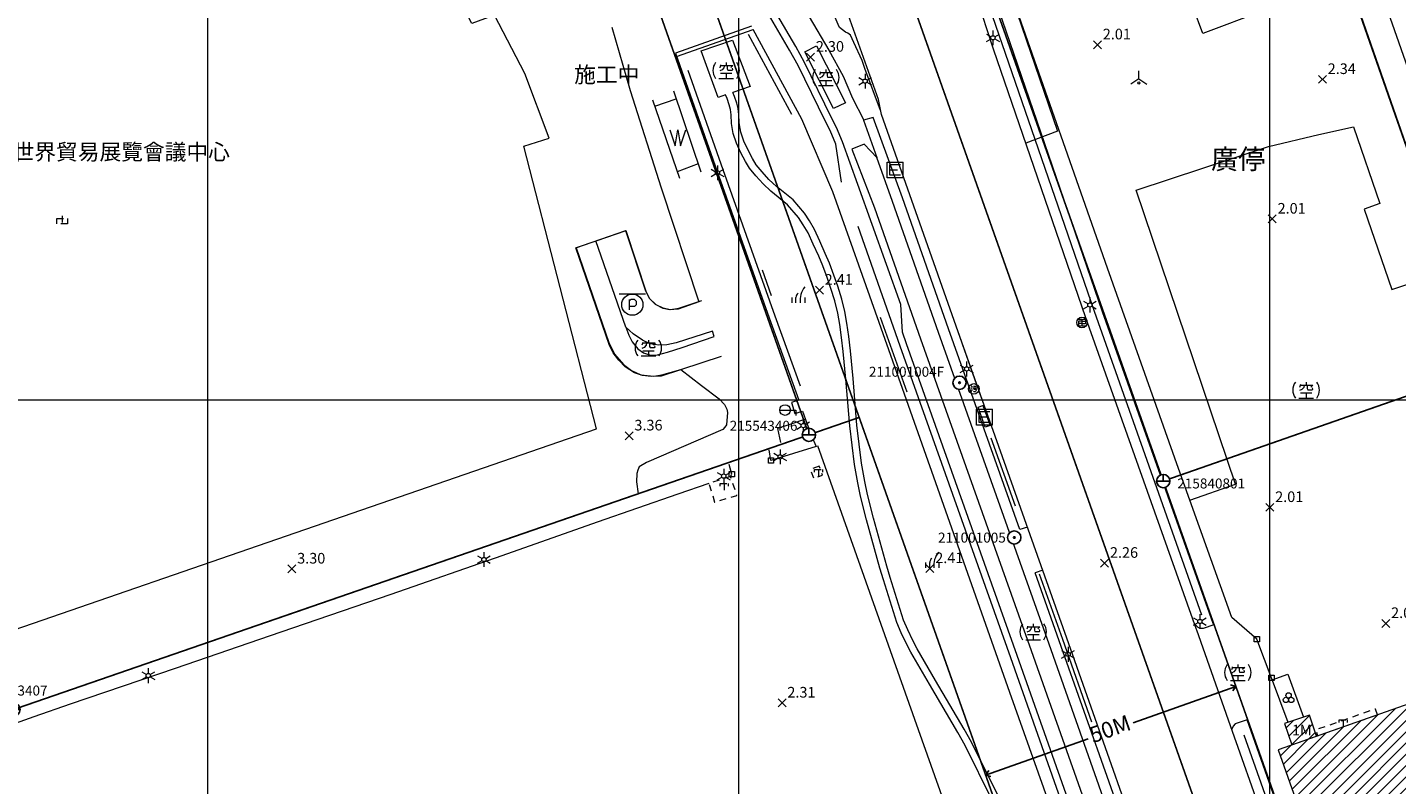
# Model space of a CAD drawing. Extents: x 177571 to 178429, y 2500738 to 2501456.
# Drawn here: x 177866 to 178124, y 2500928 to 2501070 of the extents above; entities that cross this region are included whole.
import ezdxf
from ezdxf.enums import TextEntityAlignment as Align
from ezdxf.lldxf.tags import DXFTag

# ---------------------------------------------------------------- set-up
doc = ezdxf.new("R2010")
doc.units = 0
doc.header["$MEASUREMENT"] = 0
for name, pattern in [('92500', [6, 2, -0.95, 0.1, -0.95, 2]), ('93120', [3.5, 1.25, -1, 1.25]), ('93130', [3.5, 1.25, -1, 1.25])]:
    doc.linetypes.add(name, pattern=pattern)
doc.layers.get('0').update_dxf_attribs({"linetype": 'CONTINUOUS', "lineweight": 20})
for name, color, linetype in [('630121', 3, 'CONTINUOUS'), ('63012501', 7, 'CONTINUOUS'), ('630126', 3, 'CONTINUOUS'), ('91410', 7, 'CONTINUOUS'), ('91420', 7, 'CONTINUOUS'), ('A63010604', 7, 'CONTINUOUS'), ('mask', 7, 'CONTINUOUS')]:
    doc.layers.add(name, color=color, linetype=linetype)
for name, color, linetype, lineweight in [('90121_方格線', 7, 'CONTINUOUS', 20), ('90330_中文註記', 7, 'CONTINUOUS', 20), ('92500_村里界', 7, '92500', 30), ('93100TXT_永久性房屋', 7, 'CONTINUOUS', 20), ('93110_永久性房屋', 7, 'CONTINUOUS', 20), ('93110H', 1, 'CONTINUOUS', 20), ('93120_建築中房屋', 7, '93120', 20), ('93130_臨時性房屋', 7, '93130', 20), ('93211_圍牆', 7, '93211', 20), ('93214_施工圍籬', 7, '93214', 20), ('93220_垣', 7, '93220', 20), ('93230_柵欄', 7, '93230', 20), ('93240_網', 7, '93240', 20), ('93270_門', 7, 'CONTINUOUS', 20), ('93593_水塔', 7, 'CONTINUOUS', 20), ('93726_堆積場', 7, 'CONTINUOUS', 20), ('93797_變壓箱座', 7, 'CONTINUOUS', 20), ('94214_市區道路', 1, 'CONTINUOUS', 20), ('94230_人行道', 7, 'CONTINUOUS', 20), ('95270_蓄水池', 5, 'CONTINUOUS', 20), ('96914_路燈', 7, 'CONTINUOUS', 20), ('96922_電信人孔', 7, 'CONTINUOUS', 20), ('96924_污水人孔', 7, 'CONTINUOUS', 20), ('97122_行道樹', 3, '97122', 20), ('97200_草地', 3, 'CONTINUOUS', 20), ('97336_圃', 3, 'CONTINUOUS', 20), ('97913_空地', 7, 'CONTINUOUS', 20), ('98100TXT_獨立標高點', 7, 'CONTINUOUS', 20), ('98120_獨立標高點', 7, 'CONTINUOUS', 20), ('99624b_地下停車場', 7, 'CONTINUOUS', 20)]:
    doc.layers.add(name, color=color, linetype=linetype, lineweight=lineweight)
doc.layers.add('97920_地類界', color=7, linetype='97920', lineweight=20, true_color=0xa55200)
doc.layers.add('98112_首曲線', color=7, linetype='CONTINUOUS', lineweight=20, true_color=0xa55200)
doc.styles.get("Standard").update_dxf_attribs({"font": 'txt', "bigfont": 'CHINESET.shx'})
doc.styles.add('新細明體', font='MingLiU.ttf')
doc.styles.add('等線體', font='txt.shx', dxfattribs={"bigfont": 'chineset.shx'})
doc.styles.add('細明體', font='MingLiU.ttf')
doc.linetypes.add('93211', pattern='A,1.25,[8,96Ed.Shx,S=1.5,R=0,X=0,Y=-0.5],1.25', length=2.5)
doc.linetypes.add('93214', pattern='A,3,[14,96Ed.Shx,S=1,R=0,X=0,Y=0],3', length=6)
doc.linetypes.add('93220', pattern='A,1,[8,96Ed.Shx,S=0.6,R=270,X=0,Y=-0.3],1,-1', length=3)
doc.linetypes.add('93230', pattern='A,0,[10,96Ed.Shx,S=0.6,R=0,X=0.3,Y=0],-1.5,[10,96Ed.Shx,S=0.3,R=0,X=0.15,Y=0],-1.5,[10,96Ed.Shx,S=0.3,R=0,X=0.15,Y=0],-1.5', length=4.5)
doc.linetypes.add('93240', pattern='A,2,-1,[17,96Ed.Shx,S=1.5,R=0,X=0,Y=0],-1,2', length=6)
tags = doc.linetypes.add('97122', pattern='A,0,-2.25,[27,96Ed.Shx,S=1,R=0,X=0,Y=0],-2.25', length=4.5).pattern_tags.tags
tags[6] = DXFTag(74, 5)
doc.linetypes.add('97920', pattern='A,0,-0.75,[10,96Ed.Shx,S=0.2,R=0,X=0,Y=0],-0.75', length=1.5)
pattern_1 = [(45, (0, 0), (-1.0606601718, 1.0606601718), [])]

# ---------------------------------------------------------------- blocks, each defined once
blk = doc.blocks.new('93270')
for p, q in [((-0.5, -0.5), (-0.5, 0.5)), ((-0.5, 0.5), (0.5, 0.5)), ((0.5, 0.5), (0.5, -0.5)), ((0.5, -0.5), (-0.5, -0.5))]:
    blk.add_line(p, q)
blk = doc.blocks.new('97336')
for centre in [(-0.5, -0.29), (0, 0.57), (0.5, -0.29)]:
    blk.add_circle(centre, 0.5)
blk = doc.blocks.new('96914')
for points in [[(-1.21, 0.7), (-0.35, 0.2)], [(0, 1.4), (0, 0.4)], [(0.35, 0.2), (1.21, 0.7)], [(-1.21, -0.7), (-0.35, -0.2)], [(0, -0.4), (0, -1.4)], [(0.35, -0.2), (1.21, -0.7)]]:
    blk.add_lwpolyline(points)
blk.add_circle((0, 0), 0.4)
blk = doc.blocks.new('97913')
for points in [[(-1.05, 1.06), (-1.1, 0.84), (-1.21, 0.51)], [(-0.33, 0.95), (-0.44, 0.51), (-0.77, 0.12), (-1.21, -0.1)], [(-1.07, 0.95), (1.28, 0.95), (0.88, 0.56)], [(0, 1.5), (0, 1)], [(0.22, 0.95), (0.22, 0.29), (0.33, 0.07), (1.16, 0.07), (1.27, 0.18), (1.21, 0.43)], [(-1.38, -1.5), (1.38, -1.5)], [(-1.05, -0.54), (1.1, -0.54)], [(0, -0.56), (0, -1.5)]]:
    blk.add_lwpolyline(points)
for start, end in [(143.1301, 216.8699), (323.1301, 36.8699)]:
    blk.add_arc((0, 0), 2.5, start, end)
blk = doc.blocks.new('93726')
for points in [[(0, 0), (-1.5, -1)], [(0, 0), (0, 1.5)], [(0, 0), (1.5, -1)]]:
    blk.add_lwpolyline(points)
blk.add_circle((0, -0.75), 0.2)
blk = doc.blocks.new('93593')
for p, q in [((-1, 0), (2, 0)), ((2, 0), (2, -1))]:
    blk.add_line(p, q)
blk.add_circle((0, 0), 1)
blk = doc.blocks.new('99624b')
for p, q in [((-0.59, 1), (-0.59, -1)), ((-0.59, 0.66), (-0.25, 1)), ((0.41, 1), (-0.25, 1)), ((0.41, 1), (0.75, 0.67)), ((0.75, 0.67), (0.75, -0.01)), ((0.41, -0.33), (-0.59, -0.33)), ((0.75, -0.01), (0.41, -0.33))]:
    blk.add_line(p, q)
blk.add_lwpolyline([(2.5, 2), (-2.5, 2)])
blk.add_circle((0, 0), 2)
blk = doc.blocks.new('97200')
for points in [[(1.25, 3, 0.214635), (0.35, 0)], [(-0.05, 1.8, 0.201941), (-0.45, 1)]]:
    blk.add_lwpolyline(points, format="xyb")
for points in [[(-1.25, 1), (-1.25, 0)], [(-0.45, 0), (-0.45, 1)], [(1.25, 1), (1.25, 0)]]:
    blk.add_lwpolyline(points)
blk = doc.blocks.new('93797')
for p, q in [((-1.5, 1.5), (1.5, 1.5)), ((-1.5, -1.5), (-1.5, 1.5)), ((1.5, -1.5), (1.5, 1.5)), ((1.5, -1.5), (-1.5, -1.5))]:
    blk.add_line(p, q)
for points in [[(1, 1), (-1, 1)], [(-1, -1), (-1, 1)], [(0.41, 0), (-1, 0)], [(1, -1), (-1, -1)]]:
    blk.add_lwpolyline(points)
blk = doc.blocks.new('95270')
for p, q in [((-1.5, 1.5), (-0.5, -1.5)), ((-0.5, -1.5), (0, 1.5)), ((0, 1.5), (0.5, -1.5)), ((0.5, -1.5), (1.5, 1.5))]:
    blk.add_line(p, q)
blk = doc.blocks.new('93120')
for points in [[(-1, 0.5), (1, 0.5), (1, -0.5), (-1, -0.5), (-1, 0.5)], [(0, 1), (0, -1)]]:
    blk.add_lwpolyline(points)
blk = doc.blocks.new('96922')
for points in [[(-0.65, 0.65), (0, 0.65)], [(-0.15, 0.22), (-0.65, 0.22)], [(-0.65, 0.22), (-0.65, -0.65), (-0.15, -0.65)], [(0, 0.65), (0, -0.65)], [(0.15, 0.65), (0.65, 0.65), (0.65, -0.22)], [(0.65, 0.21), (0.15, 0.21)], [(-0.15, -0.21), (-0.65, -0.21)], [(0, -0.65), (0.65, -0.65)], [(0.65, -0.22), (0.15, -0.22)]]:
    blk.add_lwpolyline(points)
blk.add_circle((0, 0), 1)
blk = doc.blocks.new('96924')
blk.add_lwpolyline([(0, -1, -1), (0, 1, -1)], format="xyb", close=True)
at = {"lineweight": 0}
for points in [[(-0.58, 0.24), (-0.49, 0.19), (-0.41, 0.13), (-0.35, 0.07)], [(-0.17, 0.22), (0.58, 0.22)], [(-0.05, 0.5), (0.44, 0.5)], [(0.03, 0.19), (0.02, 0.14), (-0.01, 0.07), (-0.02, 0.01), (-0.01, -0.01), (0.02, -0.04), (0.05, -0.04), (0.38, -0.04), (0.41, -0.06), (0.44, -0.1), (0.45, -0.12), (0.42, -0.25), (0.37, -0.39), (0.3, -0.49), (0.27, -0.53), (0.21, -0.56), (0.17, -0.56), (0.1, -0.53), (0.01, -0.49), (-0.05, -0.43)], [(-0.56, -0.54), (-0.45, -0.44), (-0.34, -0.29), (-0.27, -0.14)]]:
    blk.add_lwpolyline(points, dxfattribs=at)
at = {"flags": 128}
blk.add_lwpolyline([(-0.47, 0.57), (-0.4, 0.53), (-0.31, 0.46), (-0.26, 0.42)], dxfattribs=at)
blk = doc.blocks.new('93130')
for p, q in [((-0.75, 1), (0.75, 1)), ((-0.75, 0.5), (-0.75, 1)), ((0, 1), (0, -1)), ((0.75, 1), (0.75, 0.5))]:
    blk.add_line(p, q)
blk = doc.blocks.new('98120')
for points in [[(-0.75, -0.75), (0.75, 0.75)], [(-0.75, 0.75), (0.75, -0.75)]]:
    blk.add_lwpolyline(points)
blk = doc.blocks.new('304')
for radius in [1.25, 0.15]:
    blk.add_circle((0, 0), radius)
at = {"style": '細明體'}
blk.add_attdef('PT_NO', text='', height=1.88, dxfattribs=at).set_placement((0, 2), align=Align.BOTTOM_CENTER)
blk.add_attdef('DESCRIPTION', text='', height=1.88, dxfattribs=at).set_placement((0, -2), align=Align.TOP_CENTER)
blk = doc.blocks.new('305')
for points in [[(-1.25, 0), (1.25, 0)], [(0, 0), (0, 1.25)]]:
    blk.add_lwpolyline(points)
blk.add_circle((0, 0), 1.25)
at = {"style": '細明體'}
blk.add_attdef('PT_NO', text='', height=1.88, dxfattribs=at).set_placement((0, 2), align=Align.BOTTOM_CENTER)
blk.add_attdef('DESCRIPTION', text='', height=1.88, dxfattribs=at).set_placement((0, -2), align=Align.TOP_CENTER)
blk = doc.blocks.new('cir')
blk.add_wipeout([(-0.02, 1.25), (-0.05, 1.25), (-0.08, 1.25), (-0.11, 1.25), (-0.14, 1.24), (-0.17, 1.24), (-0.2, 1.23), (-0.23, 1.23), (-0.26, 1.22), (-0.29, 1.22), (-0.32, 1.21), (-0.35, 1.2), (-0.38, 1.19), (-0.41, 1.18), (-0.44, 1.17), (-0.46, 1.16), (-0.49, 1.15), (-0.52, 1.14), (-0.55, 1.12), (-0.58, 1.11), (-0.6, 1.1), (-0.63, 1.08), (-0.66, 1.06), (-0.68, 1.05), (-0.71, 1.03), (-0.73, 1.01), (-0.76, 0.99), (-0.78, 0.98), (-0.8, 0.96), (-0.83, 0.94), (-0.85, 0.92), (-0.87, 0.89), (-0.89, 0.87), (-0.92, 0.85), (-0.94, 0.83), (-0.96, 0.8), (-0.98, 0.78), (-0.99, 0.76), (-1.01, 0.73), (-1.03, 0.71), (-1.05, 0.68), (-1.06, 0.66), (-1.08, 0.63), (-1.1, 0.6), (-1.11, 0.58), (-1.12, 0.55), (-1.14, 0.52), (-1.15, 0.49), (-1.16, 0.46), (-1.17, 0.44), (-1.18, 0.41), (-1.19, 0.38), (-1.2, 0.35), (-1.21, 0.32), (-1.22, 0.29), (-1.22, 0.26), (-1.23, 0.23), (-1.23, 0.2), (-1.24, 0.17), (-1.24, 0.14), (-1.25, 0.11), (-1.25, 0.08), (-1.25, 0.05), (-1.25, 0.02), (-1.25, -0.02), (-1.25, -0.05), (-1.25, -0.08), (-1.25, -0.11), (-1.24, -0.14), (-1.24, -0.17), (-1.23, -0.2), (-1.23, -0.23), (-1.22, -0.26), (-1.22, -0.29), (-1.21, -0.32), (-1.2, -0.35), (-1.19, -0.38), (-1.18, -0.41), (-1.17, -0.44), (-1.16, -0.46), (-1.15, -0.49), (-1.14, -0.52), (-1.12, -0.55), (-1.11, -0.58), (-1.1, -0.6), (-1.08, -0.63), (-1.06, -0.66), (-1.05, -0.68), (-1.03, -0.71), (-1.01, -0.73), (-0.99, -0.76), (-0.98, -0.78), (-0.96, -0.8), (-0.94, -0.83), (-0.92, -0.85), (-0.89, -0.87), (-0.87, -0.89), (-0.85, -0.92), (-0.83, -0.94), (-0.8, -0.96), (-0.78, -0.98), (-0.76, -0.99), (-0.73, -1.01), (-0.71, -1.03), (-0.68, -1.05), (-0.66, -1.06), (-0.63, -1.08), (-0.6, -1.1), (-0.58, -1.11), (-0.55, -1.12), (-0.52, -1.14), (-0.49, -1.15), (-0.46, -1.16), (-0.44, -1.17), (-0.41, -1.18), (-0.38, -1.19), (-0.35, -1.2), (-0.32, -1.21), (-0.29, -1.22), (-0.26, -1.22), (-0.23, -1.23), (-0.2, -1.23), (-0.17, -1.24), (-0.14, -1.24), (-0.11, -1.25), (-0.08, -1.25), (-0.05, -1.25), (-0.02, -1.25), (0.02, -1.25), (0.05, -1.25), (0.08, -1.25), (0.11, -1.25), (0.14, -1.24), (0.17, -1.24), (0.2, -1.23), (0.23, -1.23), (0.26, -1.22), (0.29, -1.22), (0.32, -1.21), (0.35, -1.2), (0.38, -1.19), (0.41, -1.18), (0.44, -1.17), (0.46, -1.16), (0.49, -1.15), (0.52, -1.14), (0.55, -1.12), (0.58, -1.11), (0.6, -1.1), (0.63, -1.08), (0.66, -1.06), (0.68, -1.05), (0.71, -1.03), (0.73, -1.01), (0.76, -0.99), (0.78, -0.98), (0.8, -0.96), (0.83, -0.94), (0.85, -0.92), (0.87, -0.89), (0.89, -0.87), (0.92, -0.85), (0.94, -0.83), (0.96, -0.8), (0.98, -0.78), (0.99, -0.76), (1.01, -0.73), (1.03, -0.71), (1.05, -0.68), (1.06, -0.66), (1.08, -0.63), (1.1, -0.6), (1.11, -0.58), (1.12, -0.55), (1.14, -0.52), (1.15, -0.49), (1.16, -0.46), (1.17, -0.44), (1.18, -0.41), (1.19, -0.38), (1.2, -0.35), (1.21, -0.32), (1.22, -0.29), (1.22, -0.26), (1.23, -0.23), (1.23, -0.2), (1.24, -0.17), (1.24, -0.14), (1.25, -0.11), (1.25, -0.08), (1.25, -0.05), (1.25, -0.02), (1.25, 0.02), (1.25, 0.05), (1.25, 0.08), (1.25, 0.11), (1.24, 0.14), (1.24, 0.17), (1.23, 0.2), (1.23, 0.23), (1.22, 0.26), (1.22, 0.29), (1.21, 0.32), (1.2, 0.35), (1.19, 0.38), (1.18, 0.41), (1.17, 0.44), (1.16, 0.46), (1.15, 0.49), (1.14, 0.52), (1.12, 0.55), (1.11, 0.58), (1.1, 0.6), (1.08, 0.63), (1.06, 0.66), (1.05, 0.68), (1.03, 0.71), (1.01, 0.73), (0.99, 0.76), (0.98, 0.78), (0.96, 0.8), (0.94, 0.83), (0.92, 0.85), (0.89, 0.87), (0.87, 0.89), (0.85, 0.92), (0.83, 0.94), (0.8, 0.96), (0.78, 0.98), (0.76, 0.99), (0.73, 1.01), (0.71, 1.03), (0.68, 1.05), (0.66, 1.06), (0.63, 1.08), (0.6, 1.1), (0.58, 1.11), (0.55, 1.12), (0.52, 1.14), (0.49, 1.15), (0.46, 1.16), (0.44, 1.17), (0.41, 1.18), (0.38, 1.19), (0.35, 1.2), (0.32, 1.21), (0.29, 1.22), (0.26, 1.22), (0.23, 1.23), (0.2, 1.23), (0.17, 1.24), (0.14, 1.24), (0.11, 1.25), (0.08, 1.25), (0.05, 1.25), (0.02, 1.25)])
blk.add_wipeout([(-0.01, 1.25), (-0.03, 1.25), (-0.05, 1.25), (-0.07, 1.25), (-0.09, 1.25), (-0.11, 1.24), (-0.13, 1.24), (-0.15, 1.24), (-0.17, 1.24), (-0.19, 1.23), (-0.21, 1.23), (-0.23, 1.23), (-0.25, 1.22), (-0.27, 1.22), (-0.29, 1.21), (-0.31, 1.21), (-0.33, 1.2), (-0.35, 1.2), (-0.37, 1.19), (-0.39, 1.19), (-0.41, 1.18), (-0.43, 1.17), (-0.45, 1.17), (-0.47, 1.16), (-0.49, 1.15), (-0.51, 1.14), (-0.53, 1.13), (-0.54, 1.13), (-0.56, 1.12), (-0.58, 1.11), (-0.6, 1.1), (-0.62, 1.09), (-0.63, 1.08), (-0.65, 1.07), (-0.67, 1.06), (-0.69, 1.04), (-0.7, 1.03), (-0.72, 1.02), (-0.74, 1.01), (-0.75, 1), (-0.77, 0.99), (-0.79, 0.97), (-0.8, 0.96), (-0.82, 0.95), (-0.83, 0.93), (-0.85, 0.92), (-0.86, 0.91), (-0.88, 0.89), (-0.89, 0.88), (-0.91, 0.86), (-0.92, 0.85), (-0.93, 0.83), (-0.95, 0.82), (-0.96, 0.8), (-0.97, 0.79), (-0.99, 0.77), (-1, 0.75), (-1.01, 0.74), (-1.02, 0.72), (-1.03, 0.7), (-1.04, 0.69), (-1.06, 0.67), (-1.07, 0.65), (-1.08, 0.63), (-1.09, 0.62), (-1.1, 0.6), (-1.11, 0.58), (-1.12, 0.56), (-1.13, 0.54), (-1.13, 0.53), (-1.14, 0.51), (-1.15, 0.49), (-1.16, 0.47), (-1.17, 0.45), (-1.17, 0.43), (-1.18, 0.41), (-1.19, 0.39), (-1.19, 0.37), (-1.2, 0.35), (-1.2, 0.33), (-1.21, 0.31), (-1.21, 0.29), (-1.22, 0.27), (-1.22, 0.25), (-1.23, 0.23), (-1.23, 0.21), (-1.23, 0.19), (-1.24, 0.17), (-1.24, 0.15), (-1.24, 0.13), (-1.24, 0.11), (-1.25, 0.09), (-1.25, 0.07), (-1.25, 0.05), (-1.25, 0.03), (-1.25, 0.01), (-1.25, -0.01), (-1.25, -0.03), (-1.25, -0.05), (-1.25, -0.07), (-1.25, -0.09), (-1.24, -0.11), (-1.24, -0.13), (-1.24, -0.15), (-1.24, -0.17), (-1.23, -0.19), (-1.23, -0.21), (-1.23, -0.23), (-1.22, -0.25), (-1.22, -0.27), (-1.21, -0.29), (-1.21, -0.31), (-1.2, -0.33), (-1.2, -0.35), (-1.19, -0.37), (-1.19, -0.39), (-1.18, -0.41), (-1.17, -0.43), (-1.17, -0.45), (-1.16, -0.47), (-1.15, -0.49), (-1.14, -0.51), (-1.13, -0.53), (-1.13, -0.54), (-1.12, -0.56), (-1.11, -0.58), (-1.1, -0.6), (-1.09, -0.62), (-1.08, -0.63), (-1.07, -0.65), (-1.06, -0.67), (-1.04, -0.69), (-1.03, -0.7), (-1.02, -0.72), (-1.01, -0.74), (-1, -0.75), (-0.99, -0.77), (-0.97, -0.79), (-0.96, -0.8), (-0.95, -0.82), (-0.93, -0.83), (-0.92, -0.85), (-0.91, -0.86), (-0.89, -0.88), (-0.88, -0.89), (-0.86, -0.91), (-0.85, -0.92), (-0.83, -0.93), (-0.82, -0.95), (-0.8, -0.96), (-0.79, -0.97), (-0.77, -0.99), (-0.75, -1), (-0.74, -1.01), (-0.72, -1.02), (-0.7, -1.03), (-0.69, -1.04), (-0.67, -1.06), (-0.65, -1.07), (-0.63, -1.08), (-0.62, -1.09), (-0.6, -1.1), (-0.58, -1.11), (-0.56, -1.12), (-0.54, -1.13), (-0.53, -1.13), (-0.51, -1.14), (-0.49, -1.15), (-0.47, -1.16), (-0.45, -1.17), (-0.43, -1.17), (-0.41, -1.18), (-0.39, -1.19), (-0.37, -1.19), (-0.35, -1.2), (-0.33, -1.2), (-0.31, -1.21), (-0.29, -1.21), (-0.27, -1.22), (-0.25, -1.22), (-0.23, -1.23), (-0.21, -1.23), (-0.19, -1.23), (-0.17, -1.24), (-0.15, -1.24), (-0.13, -1.24), (-0.11, -1.24), (-0.09, -1.25), (-0.07, -1.25), (-0.05, -1.25), (-0.03, -1.25), (-0.01, -1.25), (0.01, -1.25), (0.03, -1.25), (0.05, -1.25), (0.07, -1.25), (0.09, -1.25), (0.11, -1.24), (0.13, -1.24), (0.15, -1.24), (0.17, -1.24), (0.19, -1.23), (0.21, -1.23), (0.23, -1.23), (0.25, -1.22), (0.27, -1.22), (0.29, -1.21), (0.31, -1.21), (0.33, -1.2), (0.35, -1.2), (0.37, -1.19), (0.39, -1.19), (0.41, -1.18), (0.43, -1.17), (0.45, -1.17), (0.47, -1.16), (0.49, -1.15), (0.51, -1.14), (0.53, -1.13), (0.54, -1.13), (0.56, -1.12), (0.58, -1.11), (0.6, -1.1), (0.62, -1.09), (0.63, -1.08), (0.65, -1.07), (0.67, -1.06), (0.69, -1.04), (0.7, -1.03), (0.72, -1.02), (0.74, -1.01), (0.75, -1), (0.77, -0.99), (0.79, -0.97), (0.8, -0.96), (0.82, -0.95), (0.83, -0.93), (0.85, -0.92), (0.86, -0.91), (0.88, -0.89), (0.89, -0.88), (0.91, -0.86), (0.92, -0.85), (0.93, -0.83), (0.95, -0.82), (0.96, -0.8), (0.97, -0.79), (0.99, -0.77), (1, -0.75), (1.01, -0.74), (1.02, -0.72), (1.03, -0.7), (1.04, -0.69), (1.06, -0.67), (1.07, -0.65), (1.08, -0.63), (1.09, -0.62), (1.1, -0.6), (1.11, -0.58), (1.12, -0.56), (1.13, -0.54), (1.13, -0.53), (1.14, -0.51), (1.15, -0.49), (1.16, -0.47), (1.17, -0.45), (1.17, -0.43), (1.18, -0.41), (1.19, -0.39), (1.19, -0.37), (1.2, -0.35), (1.2, -0.33), (1.21, -0.31), (1.21, -0.29), (1.22, -0.27), (1.22, -0.25), (1.23, -0.23), (1.23, -0.21), (1.23, -0.19), (1.24, -0.17), (1.24, -0.15), (1.24, -0.13), (1.24, -0.11), (1.25, -0.09), (1.25, -0.07), (1.25, -0.05), (1.25, -0.03), (1.25, -0.01), (1.25, 0.01), (1.25, 0.03), (1.25, 0.05), (1.25, 0.07), (1.25, 0.09), (1.24, 0.11), (1.24, 0.13), (1.24, 0.15), (1.24, 0.17), (1.23, 0.19), (1.23, 0.21), (1.23, 0.23), (1.22, 0.25), (1.22, 0.27), (1.21, 0.29), (1.21, 0.31), (1.2, 0.33), (1.2, 0.35), (1.19, 0.37), (1.19, 0.39), (1.18, 0.41), (1.17, 0.43), (1.17, 0.45), (1.16, 0.47), (1.15, 0.49), (1.14, 0.51), (1.13, 0.53), (1.13, 0.54), (1.12, 0.56), (1.11, 0.58), (1.1, 0.6), (1.09, 0.62), (1.08, 0.63), (1.07, 0.65), (1.06, 0.67), (1.04, 0.69), (1.03, 0.7), (1.02, 0.72), (1.01, 0.74), (1, 0.75), (0.99, 0.77), (0.97, 0.79), (0.96, 0.8), (0.95, 0.82), (0.93, 0.83), (0.92, 0.85), (0.91, 0.86), (0.89, 0.88), (0.88, 0.89), (0.86, 0.91), (0.85, 0.92), (0.83, 0.93), (0.82, 0.95), (0.8, 0.96), (0.79, 0.97), (0.77, 0.99), (0.75, 1), (0.74, 1.01), (0.72, 1.02), (0.7, 1.03), (0.69, 1.04), (0.67, 1.06), (0.65, 1.07), (0.63, 1.08), (0.62, 1.09), (0.6, 1.1), (0.58, 1.11), (0.56, 1.12), (0.54, 1.13), (0.53, 1.13), (0.51, 1.14), (0.49, 1.15), (0.47, 1.16), (0.45, 1.17), (0.43, 1.17), (0.41, 1.18), (0.39, 1.19), (0.37, 1.19), (0.35, 1.2), (0.33, 1.2), (0.31, 1.21), (0.29, 1.21), (0.27, 1.22), (0.25, 1.22), (0.23, 1.23), (0.21, 1.23), (0.19, 1.23), (0.17, 1.24), (0.15, 1.24), (0.13, 1.24), (0.11, 1.24), (0.09, 1.25), (0.07, 1.25), (0.05, 1.25), (0.03, 1.25), (0.01, 1.25)])

msp = doc.modelspace()

# ---------------------------------------------------------------- hatches: boundary and pattern name
at = {"layer": '93110H'}
h = msp.add_hatch(dxfattribs=at)
h.set_pattern_fill('93110', color=256, scale=0.75, style=0)
h.set_pattern_definition(pattern_1)
h.paths.add_polyline_path([(178157.95, 2500953.92), (178101.58, 2500934.12), (178149.06, 2500800), (178166.89, 2500800), (178207.22, 2500814.27)])
h.paths.add_polyline_path([(178156.3, 2500869.57), (178160.63, 2500869.57), (178160.63, 2500872.57), (178156.3, 2500872.57)], flags=24)
h = msp.add_hatch(dxfattribs=at)
h.set_pattern_fill('93110', color=256, scale=0.75, style=0)
h.set_pattern_definition(pattern_1)
h.paths.add_polyline_path([(178107.48, 2500940.65), (178102.82, 2500939.03), (178104.16, 2500935.03), (178108.79, 2500936.66)])
h.paths.add_polyline_path([(178104.22, 2500936.31), (178107.88, 2500936.31), (178107.88, 2500939.31), (178104.22, 2500939.31)], flags=24)

# ---------------------------------------------------------------- linework, layer by layer
at = {"layer": '630121', "const_width": 0.3, "flags": 128}
for points in [[(177934.56, 2501245.8), (177964.57, 2501160.95), (177971.21, 2501142.19), (177996.36, 2501071.1), (178022.74, 2500996.54), (178033.04, 2500967.4), (178076.4, 2500844.84), (178092.26, 2500800)], [(177986.93, 2501067.77), (177976.74, 2501096.58)], [(178048.25, 2501074.34), (178080.18, 2500984.07)], [(178013.23, 2500993.41), (177986.93, 2501067.77)], [(178080.18, 2500984.07), (178123.54, 2500861.51)]]:
    msp.add_lwpolyline(points, dxfattribs=at)
at = {"layer": '63012501'}
for points in [[(178074.31, 2500939.19), (178093.64, 2500946.03)], [(178092.64, 2500946.31), (178093.64, 2500946.03), (178093.04, 2500945.18)], [(178046.5, 2500929.35), (178065.83, 2500936.19)], [(178047.1, 2500930.2), (178046.5, 2500929.35), (178047.5, 2500929.07)]]:
    msp.add_lwpolyline(points, dxfattribs=at)
at = {"layer": '630126', "const_width": 0.3}
for points in [[(178107.58, 2501099.81), (178140.39, 2501005.79), (178212.19, 2500800)], [(178079.96, 2500984.7), (178140.39, 2501005.79)], [(178013.23, 2500993.41), (178022.69, 2500996.68)]]:
    msp.add_lwpolyline(points, dxfattribs=at)
at = {"layer": '630126', "const_width": 0.3, "flags": 128}
msp.add_lwpolyline([(177863.41, 2500941.68), (178013.23, 2500993.41)], dxfattribs=at)
at = {"layer": '90121_方格線'}
for p, q in [((177900, 2500800), (177900, 2501400)), ((178000, 2500800), (178000, 2501400)), ((178100, 2500800), (178100, 2501400)), ((177600, 2501000), (178400, 2501000))]:
    msp.add_line(p, q, dxfattribs=at)
at = {"layer": '92500_村里界', "const_width": 0.3, "flags": 128}
msp.add_lwpolyline([(178029.66, 2501083.39), (178129.94, 2500800)], dxfattribs=at)
at = {"layer": '93110_永久性房屋', "flags": 128}
for points in [[(178157.95, 2500953.92), (178101.58, 2500934.12), (178149.06, 2500800), (178166.89, 2500800), (178207.22, 2500814.27)], [(178107.48, 2500940.65), (178102.82, 2500939.03), (178104.16, 2500935.03), (178108.79, 2500936.66)]]:
    msp.add_lwpolyline(points, close=True, dxfattribs=at)
at = {"layer": '93130_臨時性房屋', "flags": 128}
for points in [[(178015.16, 2500987.51), (178013.48, 2500986.9), (178014.1, 2500985.17), (178015.79, 2500985.79)], [(177998.48, 2500985.54), (177994.37, 2500984.21), (177995.46, 2500980.73), (177999.67, 2500982)], [(178120.3, 2500940.7), (178119.92, 2500941.78), (178108.67, 2500937.84), (178109.02, 2500936.74)]]:
    msp.add_lwpolyline(points, close=True, dxfattribs=at)
at = {"layer": '93211_圍牆'}
for points in [[(177996.68, 2501008.15), (177985.41, 2501004.47), (177983.49, 2501004.37), (177981.87, 2501004.57), (177980.39, 2501005.07), (177978.62, 2501006.19), (177977.4, 2501007.43), (177976.36, 2501008.84), (177975.6, 2501010.39), (177969.32, 2501028.62), (177978.75, 2501031.89), (177982.59, 2501020.24), (177983.22, 2501019.09), (177984.4, 2501017.92), (177985.72, 2501017.29), (177987.15, 2501017.02), (177988.73, 2501017.24), (177989.88, 2501017.62), (177993.08, 2501018.67)], [(177995.05, 2501012.91), (177988.2, 2501010.71), (177986.48, 2501010.36), (177984.94, 2501010.27), (177983.34, 2501010.51), (177981.87, 2501011.22), (177980.1, 2501012.41), (177978.77, 2501013.67), (177973.07, 2501029.92)], [(178006.2, 2501019.56), (178004.49, 2501024.39)], [(178026.62, 2501015.55), (178031.66, 2501001.47)], [(177978.77, 2501013.67), (177979.29, 2501012.14), (177979.94, 2501010.89), (177980.98, 2501009.6), (177982.09, 2501008.82), (177983.38, 2501008.39), (177984.72, 2501008.45), (177986.59, 2501008.95), (177989.33, 2501009.84), (177995.4, 2501011.89), (177995.05, 2501012.91)]]:
    msp.add_lwpolyline(points, dxfattribs=at)
at = {"layer": '93214_施工圍籬'}
for p, q in [((178026.3, 2501056.54), (178020.35, 2501073.25)), ((178026.88, 2501053.74), (178026.3, 2501056.54)), ((178040.94, 2501013.85), (178026.88, 2501053.74)), ((178044.86, 2501002.81), (178040.94, 2501013.85)), ((177988.51, 2500982.21), (177973.35, 2500976.98)), ((177994.37, 2500984.21), (177988.51, 2500982.21)), ((177973.35, 2500976.98), (177955.36, 2500970.65)), ((177955.36, 2500970.65), (177934.48, 2500963.34)), ((177934.48, 2500963.34), (177913.78, 2500956.25)), ((177913.78, 2500956.25), (177893.86, 2500949.44)), ((177893.86, 2500949.44), (177874.07, 2500942.7)), ((177874.07, 2500942.7), (177867.24, 2500940.29)), ((177867.24, 2500940.29), (177846.36, 2500932.85))]:
    msp.add_line(p, q, dxfattribs=at)
at = {"layer": '93220_垣'}
for points in [[(177973.24, 2500994.51), (177959.53, 2501047.73), (177964.32, 2501049.23), (177959.72, 2501061.43), (177954, 2501072.4), (177949.71, 2501070.83), (177923.59, 2501121.92), (177764.87, 2501067.3), (177777.3, 2501011.05), (177773.06, 2501009.94), (177774.85, 2501000.04), (177779.32, 2500985.89), (177783.53, 2500987.24), (177805.11, 2500936.57)], [(177805.11, 2500936.57), (177973.24, 2500994.51)]]:
    msp.add_lwpolyline(points, dxfattribs=at)
at = {"layer": '93230_柵欄'}
for points in [[(178123.63, 2501053.65), (178107.87, 2501098.7)], [(178002.39, 2501070.33), (177988.1, 2501065.24), (177995.93, 2501042.96), (178005.75, 2501015.44), (178011.35, 2500999.9), (178009.93, 2500999.46), (178010.54, 2500997.41), (178012.01, 2500997.87), (178013.64, 2500993.33), (178014.59, 2500991.22), (178006.08, 2500988.58), (178005.71, 2500990.55)], [(177988.31, 2501064.64), (178002.72, 2501069.73)], [(178080.29, 2500862.46), (178077.62, 2500870.05), (178065.54, 2500904.11), (178051.09, 2500944.91), (178037.52, 2500983.29), (178026.45, 2501014.53), (178017.7, 2501039.16), (178011.91, 2501052.86), (178002.72, 2501069.73)], [(177987.71, 2501058.16), (177992.85, 2501042.9)], [(177988.88, 2501041.63), (177983.81, 2501056.42)], [(178154.56, 2500964.89), (178134.48, 2501022.67), (178123.63, 2501053.65)], [(178045.99, 2500998.92), (178046.21, 2500999.01), (178044.86, 2501002.81)], [(178012.56, 2500996.33), (178009.63, 2500995.33), (178007.3, 2500994.59), (178007.9, 2500991.94)], [(177998.48, 2500985.54), (177998.71, 2500986.02), (177998.19, 2500987.79)], [(178097.6, 2500954.91), (178092.84, 2500959.04)]]:
    msp.add_lwpolyline(points, dxfattribs=at)
at = {"layer": '93240_網'}
for p, q in [((178069.44, 2501024.81), (178050.84, 2501077.89)), ((178082.82, 2500987.09), (178069.44, 2501024.81)), ((178092.84, 2500959.04), (178082.82, 2500987.09)), ((178103.47, 2500939.25), (178100.33, 2500947.63))]:
    msp.add_line(p, q, dxfattribs=at)
at = {"layer": '93797_變壓箱座'}
msp.add_lwpolyline([(178047.35, 2500995.16), (178046.43, 2500994.83), (178045.08, 2500998.58), (178045.99, 2500998.92)], close=True, dxfattribs=at)
at = {"layer": '94214_市區道路'}
for points in [[(178080.58, 2500901.88), (178061.78, 2500955.15), (178046.21, 2500999.01), (178040.94, 2501013.85), (178026.88, 2501053.74), (178026.3, 2501056.54), (178020.35, 2501073.25), (178013.37, 2501093.17), (178011.86, 2501096.5), (178011.32, 2501098.72), (178009.69, 2501102.33), (178008.53, 2501105.33), (178006.96, 2501110.53), (177999.5, 2501131.56), (177992.7, 2501150.53), (177980.63, 2501184.7), (177980.41, 2501184.83), (177979.84, 2501184.76), (177979.35, 2501184.67), (177976.95, 2501184.12)], [(178130.84, 2500830.68), (178114.33, 2500877.04), (178105.04, 2500903.47), (178092.63, 2500938.64), (178086.27, 2500956.64), (178086.23, 2500956.76), (178065.4, 2501015.45), (178047.96, 2501066.02), (178044.76, 2501075.84), (178044.58, 2501077.16), (178044.67, 2501078.28), (178045.09, 2501079.2), (178045.77, 2501079.94), (178046.57, 2501080.45), (178051.51, 2501082.22), (178075.36, 2501090.7), (178116.16, 2501105.17), (178157.55, 2501119.75)], [(178071.25, 2500898.6), (178052.46, 2500951.85), (178031.61, 2501010.56), (178030.86, 2501012.7), (178030.53, 2501017.91), (178022.42, 2501040.52), (178019.54, 2501048.58), (178018.44, 2501051.25), (178017.48, 2501053.11), (178012.38, 2501063.53), (178010.73, 2501066.5), (178007.18, 2501072.57)], [(178013.25, 2501072.08), (178016.99, 2501065.82), (178019.69, 2501060.94), (178021.46, 2501056.8), (178023.48, 2501052.77), (178023.53, 2501052.63), (178025.99, 2501045.64), (178023.6, 2501048.14), (178021.29, 2501047.2), (178025.6, 2501036.16), (178034.26, 2501011.49), (178055.1, 2500952.79), (178073.9, 2500899.53)]]:
    msp.add_lwpolyline(points, dxfattribs=at)
msp.add_lwpolyline([(178020.14, 2501055.9), (178017.86, 2501054.87), (178012.48, 2501065.49), (178014.63, 2501066.63)], close=True, dxfattribs=at)
at = {"layer": '94230_人行道'}
for points in [[(178089.45, 2500957.63), (178089.37, 2500957.87), (178068.53, 2501016.55), (178048.24, 2501075.66)], [(178030.86, 2501038), (178025.34, 2501053.17), (178023.53, 2501052.63)], [(178028.97, 2501037.34), (178025.99, 2501045.64)], [(178087.76, 2500870.95), (178086.56, 2500874.26), (178077.27, 2500900.72), (178058.47, 2500953.98), (178037.63, 2501012.68), (178028.97, 2501037.34)], [(178052.94, 2500975.55), (178039.52, 2501013.35), (178030.86, 2501038)], [(178054.37, 2500976.02), (178052.94, 2500975.55)], [(178057.25, 2500967.91), (178055.83, 2500967.43)], [(178089.2, 2500872.84), (178088.45, 2500874.93), (178079.16, 2500901.38), (178060.36, 2500954.65), (178055.83, 2500967.43)], [(178089.45, 2500957.63), (178087.46, 2500956.96), (178086.89, 2500956.95), (178086.53, 2500957.13), (178085.89, 2500957.73)], [(178095.75, 2500939.77), (178093.51, 2500938.97), (178093.12, 2500938.54), (178092.87, 2500937.96)], [(178145.23, 2500800), (178143.52, 2500804.78), (178133.97, 2500831.79), (178117.46, 2500878.15), (178108.18, 2500904.57), (178095.75, 2500939.77)]]:
    msp.add_lwpolyline(points, dxfattribs=at)
at = {"layer": '95270_蓄水池'}
for points in [[(177984.2, 2501055.3), (177988.22, 2501056.65)], [(177992.35, 2501044.4), (177988.44, 2501042.92)]]:
    msp.add_lwpolyline(points, dxfattribs=at)
at = {"layer": '97122_行道樹'}
for points in [[(178150.28, 2500993.14), (178139.42, 2501024.4), (178113.55, 2501098.12)], [(178019.36, 2501041), (178018.29, 2501048.1), (178017.23, 2501050.68), (178016.28, 2501052.5), (178011.19, 2501062.91), (178009.57, 2501065.84), (178006.03, 2501071.87), (178003.25, 2501076.31), (178001.35, 2501079.23), (177999.12, 2501082.53), (177996.49, 2501086.12), (177993.62, 2501089.82)], [(178087.2, 2500959.43), (178067, 2501016.61), (178047.2, 2501074.09)], [(178009.98, 2501053.74), (178001.85, 2501068.75)], [(177990.43, 2501062.05), (177997, 2501043.34), (178006.82, 2501015.83), (178011.57, 2501002.64)], [(178081.13, 2500866.57), (178079.32, 2500871.71), (178070.03, 2500898.17), (178051.23, 2500951.42), (178030.39, 2501010.12), (178022.48, 2501032.63)], [(178052.14, 2500979.98), (178047.57, 2500992.78)], [(178061.04, 2500860.6), (178049.17, 2500894.73), (178033.86, 2500937.85), (178021.2, 2500973.62), (178014.87, 2500991.35)], [(178066.52, 2500939.29), (178061.02, 2500954.88), (178056.67, 2500967.17)], [(178143.72, 2500800), (178141.99, 2500804.84), (178132.45, 2500831.85), (178115.93, 2500878.21), (178106.65, 2500904.63), (178095.21, 2500936.87)]]:
    msp.add_lwpolyline(points, dxfattribs=at)
at = {"layer": '97920_地類界'}
for points in [[(178114.67, 2501079.25), (178110.08, 2501077.62), (178098.77, 2501073.22), (178087.39, 2501068.95), (178080.13, 2501088.58)], [(177997.54, 2501057.39), (177996.16, 2501056.9), (177992.91, 2501065.67), (177998.84, 2501067.7), (178002.13, 2501059.01)], [(178009.19, 2501036.73), (178006.08, 2501039.3), (178004.58, 2501040.65), (178003.23, 2501042.15), (178002.04, 2501043.58), (178001.25, 2501044.86), (178000.4, 2501046.49), (177999.59, 2501048.31), (177998.94, 2501050.15), (177998.63, 2501052.03), (177998.57, 2501053.64), (177998.45, 2501054.65), (177998.21, 2501055.53), (177997.83, 2501056.71), (177997.54, 2501057.39)], [(178002.13, 2501059.01), (177998.89, 2501057.87)], [(178010.23, 2501037.62), (178007.13, 2501040.18), (178005.7, 2501041.46), (178004.41, 2501042.9), (178003.29, 2501044.24), (178002.57, 2501045.41), (178001.76, 2501046.97), (178000.98, 2501048.72), (178000.38, 2501050.4), (178000.1, 2501052.11), (178000.04, 2501053.69), (177999.9, 2501054.83), (177999.63, 2501055.82), (177999.23, 2501057.09), (177998.89, 2501057.87)], [(178084.96, 2500981.11), (178093.53, 2500984.13), (178074.84, 2501039.45), (178099.77, 2501047.7), (178109.27, 2501049.92), (178115.76, 2501051.36), (178120.72, 2501036.97), (178117.78, 2501035.88), (178123, 2501020.78), (178133.89, 2501024.36)], [(178047.75, 2500924.6), (178042.63, 2500934.9), (178041.28, 2500937.34), (178035.91, 2500946.44), (178032.41, 2500952.48), (178031.6, 2500954.06), (178030.6, 2500956.1), (178029.78, 2500958.04), (178027.24, 2500966.12), (178026.57, 2500968.3), (178024.06, 2500977.39), (178022.93, 2500981.84), (178022.43, 2500984.34), (178021.8, 2500987.83), (178020.9, 2500995.09), (178020.19, 2501003.87), (178019.69, 2501009.06), (178019.38, 2501011.71), (178019.03, 2501014.2), (178018.64, 2501016.33), (178018.12, 2501018.6), (178017.38, 2501020.96), (178016.64, 2501023.01), (178015.82, 2501025.2), (178015.06, 2501027.02), (178014.03, 2501029.32), (178013.05, 2501031.42), (178012.15, 2501032.96), (178011.26, 2501034.32), (178009.19, 2501036.73)], [(178048.97, 2500925.21), (178043.83, 2500935.54), (178042.47, 2500938.01), (178037.09, 2500947.13), (178033.61, 2500953.13), (178032.82, 2500954.67), (178031.84, 2500956.66), (178031.06, 2500958.51), (178028.54, 2500966.52), (178027.88, 2500968.68), (178025.37, 2500977.74), (178024.26, 2500982.14), (178023.77, 2500984.59), (178023.15, 2500988.04), (178022.26, 2500995.23), (178021.55, 2501003.99), (178021.05, 2501009.2), (178020.73, 2501011.89), (178020.38, 2501014.41), (178019.98, 2501016.61), (178019.44, 2501018.96), (178018.67, 2501021.4), (178017.92, 2501023.48), (178017.09, 2501025.71), (178016.31, 2501027.56), (178015.27, 2501029.89), (178014.26, 2501032.05), (178013.32, 2501033.67), (178012.36, 2501035.14), (178010.23, 2501037.62)], [(178100.46, 2500947.27), (178097.6, 2500954.91)], [(178100.46, 2500947.27), (178103.4, 2500948.34), (178106.39, 2500940.27)]]:
    msp.add_lwpolyline(points, dxfattribs=at)
at = {"layer": '98112_首曲線', "flags": 128}
for points, elevation in [([(178026.73, 2501054.47), (178023.73, 2501062.35), (178023.23, 2501063.9), (178021.67, 2501067.29), (178021.05, 2501068.66), (178020.58, 2501069.01), (178020.13, 2501069.22), (178018.96, 2501070.08), (178018.71, 2501070.67), (178012.42, 2501085.39), (178008.07, 2501096.74), (178007.86, 2501097.44), (178007.24, 2501097.81), (178006.27, 2501098.18)], 2), ([(178079.58, 2501092.2), (178064.02, 2501086.48), (178064.74, 2501084.18), (178051.25, 2501079.54), (178050.74, 2501077.8), (178060.05, 2501050.57), (178054.05, 2501048.34)], 2), ([(177976.08, 2501070.17), (177979.58, 2501058.23), (177985.4, 2501039.92), (177992.51, 2501018.46), (177988.6, 2501017.08), (177986.98, 2501016.94), (177985.79, 2501017.18), (177984.33, 2501017.93), (177983.29, 2501018.99), (177982.49, 2501020.43), (177978.74, 2501031.8), (177973.09, 2501029.86), (177969.37, 2501028.61), (177975.51, 2501010.81), (177976.62, 2501008.61), (177978.3, 2501006.64), (177979.79, 2501005.49), (177981.58, 2501004.67), (177984.01, 2501004.47), (177985.53, 2501004.71), (177989.11, 2501005.68), (177992.99, 2501002.7), (177996.32, 2501000.21), (177997.33, 2500999.09), (177997.75, 2500998.25), (177997.87, 2500997.58), (177997.71, 2500995.26), (177997.41, 2500994.82), (177997, 2500994.4), (177982.62, 2500988.19), (177981.24, 2500987.35), (177981, 2500986.73), (177980.84, 2500986.12), (177980.73, 2500984.57), (177981.06, 2500982.29), (177967.62, 2500977.64), (177952.47, 2500972.36), (177936.27, 2500966.87), (177918.36, 2500960.56), (177889.42, 2500950.62), (177863.68, 2500941.76)], 3)]:
    msp.add_lwpolyline(points, dxfattribs=dict(at, elevation=elevation))

# ---------------------------------------------------------------- block references
at = {"layer": '91420'}
ref = msp.add_blockref('305', (177863.41, 2500941.68), dxfattribs=at)
ref.add_attrib('PT_NO', '215543407', dxfattribs={"layer": '0', "color": 0, "height": 1.875, "style": '細明體'}).set_placement((177863.45, 2500943.74), align=Align.BOTTOM_CENTER)
at = {"layer": '93120_建築中房屋'}
msp.add_blockref('93120', (177872.57, 2501033.65), dxfattribs=at)
at = {"layer": '93130_臨時性房屋'}
for p in [(178015.04, 2500985.88), (177997.26, 2500983.22), (178113.82, 2500938.77)]:
    msp.add_blockref('93130', p, dxfattribs=at)
at = {"layer": '93270_門'}
for p in [(178006.08, 2500988.58), (177998.71, 2500986.02), (178097.6, 2500954.91), (178100.33, 2500947.63)]:
    msp.add_blockref('93270', p, dxfattribs=at)
at = {"layer": '93593_水塔'}
msp.add_blockref('93593', (178008.73, 2500998.07), dxfattribs=at)
at = {"layer": '93726_堆積場'}
msp.add_blockref('93726', (178075.35, 2501060.4), dxfattribs=at)
at = {"layer": '93797_變壓箱座'}
for p in [(178029.48, 2501043.26), (178046.31, 2500996.75)]:
    msp.add_blockref('93797', p, dxfattribs=at)
at = {"layer": '95270_蓄水池'}
msp.add_blockref('95270', (177988.53, 2501049.3), dxfattribs=at)
at = {"layer": '96914_路燈'}
for p in [(178047.88, 2501068.15), (178023.81, 2501059.99), (177996, 2501042.73), (178066.14, 2501017.84), (178042.93, 2501005.81), (178012.14, 2500995.14), (178007.8, 2500989.25), (177997.18, 2500985.63), (177952.01, 2500969.93), (178086.85, 2500958.26), (178062.03, 2500952.07), (177888.8, 2500948.07)]:
    msp.add_blockref('96914', p, dxfattribs=at)
at = {"layer": '96922_電信人孔'}
msp.add_blockref('96922', (178064.65, 2501014.55), dxfattribs=at)
at = {"layer": '96924_污水人孔'}
msp.add_blockref('96924', (178044.27, 2501002.05), dxfattribs=at)
at = {"layer": '97200_草地'}
for p in [(178011.23, 2501018.25), (178036.42, 2500968.34)]:
    msp.add_blockref('97200', p, dxfattribs=at)
at = {"layer": '97336_圃'}
msp.add_blockref('97336', (178103.56, 2500943.78), dxfattribs=at)
at = {"layer": '97913_空地'}
for p in [(177997.63, 2501062), (178016.41, 2501060.67), (177982.98, 2501009.75), (178106.85, 2501001.82), (178055.46, 2500956.33), (178094.01, 2500948.65)]:
    msp.add_blockref('97913', p, dxfattribs=at)
at = {"layer": '98120_獨立標高點'}
for p in [(178067.56, 2501066.85, 2.02), (178013.53, 2501064.52, 2.31), (178109.92, 2501060.33, 2.35), (178100.48, 2501034.05, 2.02), (178015.19, 2501020.65, 2.41), (177979.35, 2500993.23, 3.37), (178100.03, 2500979.75, 2.02), (177915.84, 2500968.17, 3.31), (178036.01, 2500968.25, 2.41), (178068.91, 2500969.25, 2.27), (178121.86, 2500957.91, 2.02), (178008.16, 2500942.94, 2.32)]:
    msp.add_blockref('98120', p, dxfattribs=at)
at = {"layer": '99624b_地下停車場'}
msp.add_blockref('99624b', (177979.96, 2501017.91), dxfattribs=at)

# ---------------------------------------------------------------- texts
at = {"layer": '63012501'}
msp.add_text('50M', height=3, rotation=19.4813, dxfattribs=at).set_placement((178070.07, 2500937.69), align=Align.MIDDLE)
at = {"layer": '90330_中文註記', "style": '等線體'}
for s, p in [('施工中', (177969.01, 2501059.72)), ('高雄世界貿易展覽會議中心', (177855.06, 2501045.17))]:
    msp.add_text(s, height=3, dxfattribs=at).set_placement(p)
at = {"layer": '93100TXT_永久性房屋'}
msp.add_text('1M', height=2, dxfattribs=at).set_placement((178106.05, 2500937.81), align=Align.MIDDLE_CENTER)
at = {"layer": '98100TXT_獨立標高點'}
for s, p in [('2.01', (178068.56, 2501067.85, 2.02)), ('2.30', (178014.53, 2501065.52, 2.31)), ('2.34', (178110.92, 2501061.33, 2.35)), ('2.01', (178101.48, 2501035.05, 2.02)), ('2.41', (178016.19, 2501021.65, 2.41)), ('3.36', (177980.35, 2500994.23, 3.37)), ('2.01', (178101.03, 2500980.75, 2.02)), ('2.26', (178069.91, 2500970.25, 2.27)), ('3.30', (177916.84, 2500969.17, 3.31)), ('2.41', (178037.01, 2500969.25, 2.41)), ('2.01', (178122.86, 2500958.91, 2.02)), ('2.31', (178009.16, 2500943.94, 2.32))]:
    msp.add_text(s, height=2, dxfattribs=at).set_placement(p)
at = {"layer": 'A63010604', "style": '新細明體'}
msp.add_text('廣停', height=3.75, dxfattribs=at).set_placement((178094.06, 2501045.32), align=Align.MIDDLE_CENTER)

# ---------------------------------------------------------------- next in the draw order: block references
at = {"layer": 'mask'}
for p in [(178041.59, 2501003.21), (178013.23, 2500993.41), (178079.96, 2500984.7), (178051.9, 2500974.07)]:
    msp.add_blockref('cir', p, dxfattribs=at)

# ---------------------------------------------------------------- next in the draw order: block references
at = {"layer": '91410'}
ref = msp.add_blockref('304', (178041.59, 2501003.21), dxfattribs=at)
ref.add_attrib('PT_NO', '211001004F', dxfattribs={"layer": '0', "color": 0, "height": 1.875, "style": '細明體'}).set_placement((178031.61, 2501003.75), align=Align.BOTTOM_CENTER)
ref = msp.add_blockref('304', (178051.9, 2500974.07), dxfattribs=at)
ref.add_attrib('PT_NO', '211001005', dxfattribs={"layer": '0', "color": 0, "height": 1.875, "style": '細明體'}).set_placement((178043.92, 2500972.53), align=Align.BOTTOM_CENTER)
at = {"layer": '91420'}
ref = msp.add_blockref('305', (178013.23, 2500993.41), dxfattribs=at)
ref.add_attrib('PT_NO', '215543406', dxfattribs={"layer": '0', "color": 0, "height": 1.875, "style": '細明體'}).set_placement((178004.68, 2500993.58), align=Align.BOTTOM_CENTER)
ref = msp.add_blockref('305', (178079.96, 2500984.7), dxfattribs=at)
ref.add_attrib('PT_NO', '215840801', dxfattribs={"layer": '0', "color": 0, "height": 1.875, "style": '細明體'}).set_placement((178088.98, 2500982.72), align=Align.BOTTOM_CENTER)

doc.saveas('drawing.dxf')
